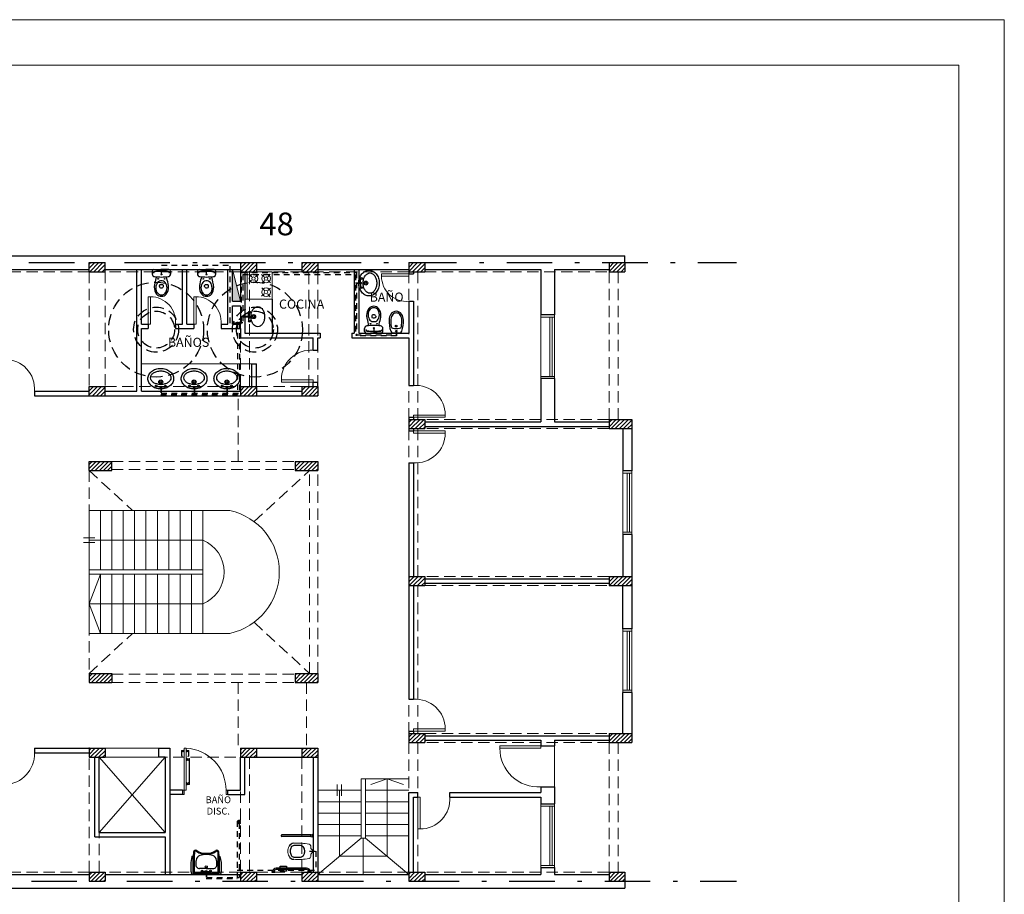
# Model space of a CAD drawing. Extents: x 22 to 204, y -847 to -56.
# Drawn here: x 46 to 67, y -344 to -324 of the extents above; entities that cross this region are included whole.
import ezdxf

# ---------------------------------------------------------------- set-up
doc = ezdxf.new("R2010")
doc.units = 0
for name, pattern in [('DASHDOTX2', [2, 1, -0.5, 0, -0.5]), ('DASHED2', [0.375, 0.25, -0.125]), ('HIDDEN', [0.375, 0.25, -0.125]), ('HIDDEN2', [0.1875, 0.125, -0.0625])]:
    doc.linetypes.add(name, pattern=pattern)
doc.layers.get('0').update_dxf_attribs({"linetype": 'CONTINUOUS'})
for name, color, linetype in [('00-DIST-AGUA-CAL', 240, 'HIDDEN2'), ('10-EQUI-COCI', 8, 'CONTINUOUS'), ('10-MUEBLES', 8, 'CONTINUOUS'), ('ABERTURAS', 252, 'CONTINUOUS'), ('COTAS', 7, 'CONTINUOUS'), ('EJES', 6, 'DASHDOTX2'), ('Equipamiento-fijo', 252, 'CONTINUOUS'), ('PUNTA4', 7, 'CONTINUOUS'), ('texto', 7, 'CONTINUOUS')]:
    doc.layers.add(name, color=color, linetype=linetype)
doc.layers.add('carpinteria', color=7, linetype='CONTINUOUS', lineweight=13)
doc.layers.add('MUROS', color=7, linetype='CONTINUOUS', lineweight=30)
doc.styles.add('ROMANT', font='technic_.ttf')
pattern_1 = [(45, (3.714735, -346.771155), (-0.04490128, 0.04490128), [])]
pattern_2 = [(45, (0, -345.147635), (-0.04490128, 0.04490128), [])]

# ---------------------------------------------------------------- blocks, each defined once
blk = doc.blocks.new('VI-IN')
for p, q in [((-0.183, 0), (0, 0)), ((0.183, 0), (0, 0)), ((-0.222, -0.04), (-0.222, -0.112)), ((0, -0.04), (-0.011, -0.04)), ((0, -0.04), (0.011, -0.04)), ((0.222, -0.04), (0.222, -0.112)), ((-0.048, -0.413), (-0.048, -0.393)), ((0.048, -0.413), (0.048, -0.393))]:
    blk.add_line(p, q)
for centre, radius in [((-0.08, -0.23), 0.0075), ((0, -0.122), 0.0135), ((0, -0.122), 0.0135), ((0.08, -0.23), 0.0075)]:
    blk.add_circle(centre, radius)
for centre, radius, start, end in [((-0.183, -0.04), 0.04, 90, 180), ((0.183, -0.04), 0.04, 0, 90), ((-0.159, -0.112), 0.064, 180, 263.2069), ((-0.159, -0.089), 0.04, 96.2719, 180), ((-0.16, -0.096), 0.04, 96.2141, 169.7572), ((0, 1.219), 1.404, 263.2069, 270), ((0, -1.54), 1.493, 90, 96.3306), ((0, -1.54), 1.5, 90, 96.2719), ((2.286, -0.85), 2.5, 164.456, 168.4256), ((0, -1.54), 1.5, 83.7281, 90), ((0, -1.54), 1.493, 83.6694, 90), ((0, 1.219), 1.404, 270, 276.7931), ((-2.286, -0.85), 2.5, 11.5744, 15.544), ((0.159, -0.089), 0.04, 0, 83.7281), ((0.16, -0.096), 0.04, 10.2428, 83.7859), ((0.159, -0.112), 0.064, 276.7931, 0), ((0.423, -0.476), 0.6, 167.7093, 175.6206), ((0.085, -0.44), 0.26, 177.6972, 218.7131), ((0.079, -0.451), 0.216, 168.3805, 209.1161), ((0.112, -0.458), 0.25, 152.5973, 168.3805), ((-0.007, -0.396), 0.116, 96.2419, 152.5973), ((-0.033, -0.393), 0.015, 96.6492, 180), ((-0.018, -0.413), 0.03, 180, 233.1301), ((0, -0.389), 0.06, 233.1301, 270), ((0, -0.676), 0.3, 90, 96.6492), ((0, -0.46), 0.18, 90, 96.2419), ((0, -0.46), 0.18, 83.7581, 90), ((0, -0.676), 0.3, 83.3508, 90), ((0, -0.389), 0.06, 270, 306.8699), ((0.007, -0.396), 0.116, 27.4027, 83.7581), ((0.033, -0.393), 0.015, 0, 83.3508), ((0.018, -0.413), 0.03, 306.8699, 0), ((-0.112, -0.458), 0.25, 11.6195, 27.4027), ((-0.079, -0.451), 0.216, 330.8839, 11.6195), ((-0.085, -0.44), 0.26, 321.2869, 2.3028), ((-0.423, -0.476), 0.6, 4.3794, 12.2907), ((0, -0.495), 0.16, 222.4362, 270), ((0, -0.495), 0.126, 209.1161, 270), ((0, -0.495), 0.126, 270, 330.8839), ((0, -0.495), 0.16, 270, 317.5638)]:
    blk.add_arc(centre, radius, start, end)
blk = doc.blocks.new('VI-BI')
for centre, radius in [((0, -0.17), 0.023), ((0, -0.047), 0.0175)]:
    blk.add_circle(centre, radius)
for centre, radius, start, end in [((0, -0.55), 0.55, 90, 99.7018), ((0, -0.55), 0.55, 80.2982, 90), ((0.524, -0.278), 0.7, 160.4313, 183.3485), ((0.524, -0.278), 0.66, 169.3797, 185.2224), ((-0.083, -0.062), 0.055, 99.7018, 160.4313), ((-0.075, -0.166), 0.05, 98.6528, 169.3797), ((0, -0.66), 0.55, 90, 98.6528), ((0, -0.66), 0.55, 81.3472, 90), ((0.075, -0.166), 0.05, 10.6203, 81.3472), ((0.083, -0.062), 0.055, 19.5687, 80.2982), ((-0.524, -0.278), 0.66, 354.7776, 10.6203), ((-0.524, -0.278), 0.7, 356.6515, 19.5687), ((0.077, -0.319), 0.251, 180, 214.5401), ((0.077, -0.319), 0.211, 185.2224, 219.6652), ((0, -0.372), 0.158, 214.5401, 270), ((0, -0.372), 0.118, 223.7232, 270), ((0, -0.372), 0.118, 270, 316.2768), ((0, -0.372), 0.158, 270, 325.4599), ((-0.077, -0.319), 0.211, 320.3348, 354.7776), ((-0.077, -0.319), 0.251, 325.4599, 360)]:
    blk.add_arc(centre, radius, start, end)

msp = doc.modelspace()

# ---------------------------------------------------------------- hatches: boundary and pattern name
at = {"layer": 'MUROS', "lineweight": 15}
h = msp.add_hatch(dxfattribs=at)
h.set_pattern_fill('LINE', color=256, scale=0.02, angle=45, style=0)
h.set_pattern_definition(pattern_1)
h.paths.add_polyline_path([(51.862, -329.755), (51.862, -329.955), (52.212, -329.955), (52.212, -329.755)])
h.paths.add_polyline_path([(50.862, -329.955), (50.862, -329.755), (50.512, -329.755), (50.512, -329.955)])
h.paths.add_polyline_path([(47.537, -329.955), (47.537, -329.755), (47.187, -329.755), (47.187, -329.955)])
h.paths.add_polyline_path([(45.237, -329.755), (45.087, -329.755), (45.037, -329.755), (45.037, -330.105), (45.237, -330.105)])
h.paths.add_polyline_path([(45.237, -332.33), (45.087, -332.33), (45.037, -332.33), (45.037, -332.68), (45.237, -332.68)])
for points in [[(50.337, -329.905), (50.337, -329.955), (50.35, -329.955)], [(50.35, -329.955), (50.337, -329.955), (50.337, -330.605), (50.512, -330.605)]]:
    msp.add_hatch(color=256, dxfattribs=at).paths.add_polyline_path(points)
h = msp.add_hatch(dxfattribs=at)
h.set_pattern_fill('LINE', color=256, scale=0.02, angle=45, style=0)
h.set_pattern_definition(pattern_1)
h.paths.add_polyline_path([(54.562, -333.205), (54.212, -333.205), (54.212, -333.405), (54.562, -333.405)])
h.paths.add_polyline_path([(59.112, -333.205), (58.612, -333.205), (58.612, -333.405), (59.112, -333.405)])
h.paths.add_polyline_path([(58.962, -329.755), (58.612, -329.755), (58.612, -329.955), (58.962, -329.955)])
h.paths.add_polyline_path([(54.562, -329.755), (54.212, -329.755), (54.212, -329.955), (54.562, -329.955)])
h = msp.add_hatch(dxfattribs=at)
h.set_pattern_fill('LINE', color=256, scale=0.02, angle=45, style=0)
h.set_pattern_definition(pattern_1)
h.paths.add_polyline_path([(52.212, -334.325), (52.212, -334.125), (51.712, -334.125), (51.712, -334.325)])
h.paths.add_polyline_path([(47.687, -334.325), (47.687, -334.125), (47.187, -334.125), (47.187, -334.325)])
h.paths.add_polyline_path([(47.537, -332.48), (47.187, -332.48), (47.187, -332.68), (47.537, -332.68)])
h.paths.add_polyline_path([(50.862, -332.68), (50.862, -332.48), (50.512, -332.48), (50.512, -332.68)])
h.paths.add_polyline_path([(52.212, -332.48), (51.862, -332.48), (51.862, -332.68), (52.212, -332.68)])
h = msp.add_hatch(dxfattribs=at)
h.set_pattern_fill('LINE', color=256, scale=0.02, angle=45, style=0)
h.set_pattern_definition(pattern_1)
h.paths.add_polyline_path([(54.212, -336.655), (54.212, -336.855), (54.562, -336.855), (54.562, -336.655)])
h.paths.add_polyline_path([(59.112, -336.655), (58.612, -336.655), (58.612, -336.855), (59.112, -336.855)])
h = msp.add_hatch(dxfattribs=at)
h.set_pattern_fill('LINE', color=256, scale=0.02, angle=45, style=0)
h.set_pattern_definition(pattern_1)
h.paths.add_polyline_path([(45.237, -340.43), (45.037, -340.43), (45.037, -340.78), (45.087, -340.78), (45.237, -340.78)])
h.paths.add_polyline_path([(45.287, -338.055, 1), (44.987, -338.055, 1)])
h.paths.add_polyline_path([(47.687, -338.985), (47.687, -338.785), (47.187, -338.785), (47.187, -338.985)])
h.paths.add_polyline_path([(47.537, -340.43), (47.187, -340.43), (47.187, -340.63), (47.537, -340.63)])
h = msp.add_hatch(dxfattribs=at)
h.set_pattern_fill('LINE', color=256, scale=0.02, angle=45, style=0)
h.set_pattern_definition(pattern_1)
h.paths.add_polyline_path([(52.212, -338.785), (51.712, -338.785), (51.712, -338.985), (52.212, -338.985)])
h.paths.add_polyline_path([(54.562, -340.105), (54.212, -340.105), (54.212, -340.305), (54.562, -340.305)])
h.paths.add_polyline_path([(58.612, -340.105), (58.612, -340.305), (59.112, -340.305), (59.112, -340.105)])
h = msp.add_hatch(dxfattribs=at)
h.set_pattern_fill('LINE', color=256, scale=0.02, angle=45, style=0)
h.set_pattern_definition(pattern_1)
h.paths.add_polyline_path([(50.862, -340.43), (50.512, -340.43), (50.512, -340.63), (50.862, -340.63)])
h.paths.add_polyline_path([(52.212, -340.43), (51.862, -340.43), (51.862, -340.63), (52.212, -340.63)])
h = msp.add_hatch(dxfattribs=at)
h.set_pattern_fill('LINE', color=256, scale=0.02, angle=45, style=0)
h.set_pattern_definition(pattern_2)
h.paths.add_polyline_path([(47.537, -343.155), (47.187, -343.155), (47.187, -343.355), (47.537, -343.355)])
h.paths.add_polyline_path([(50.862, -343.155), (50.512, -343.155), (50.512, -343.355), (50.862, -343.355)])
h.paths.add_polyline_path([(54.562, -343.155), (54.212, -343.155), (54.212, -343.355), (54.562, -343.355)])
h.paths.add_polyline_path([(58.962, -343.155), (58.612, -343.155), (58.612, -343.355), (58.962, -343.355)])
h = msp.add_hatch(dxfattribs=at)
h.set_pattern_fill('LINE', color=256, scale=0.02, angle=45, style=0)
h.set_pattern_definition(pattern_2)
h.paths.add_polyline_path([(52.212, -343.155), (51.862, -343.155), (51.862, -343.355), (52.212, -343.355)])

# ---------------------------------------------------------------- linework, layer by layer
at = {"lineweight": 15}
for p, q in [((50.662, -329.955), (50.662, -330.555)), ((52.056, -342.637), (52.056, -342.578)), ((52.056, -342.637), (52.057, -342.637)), ((52.056, -342.753), (52.057, -342.753)), ((52.056, -342.813), (52.056, -342.753))]:
    msp.add_line(p, q, dxfattribs=at)
for centre, radius, start, end in [((51.791, -342.695), 0.235, 152.4143, 180), ((51.791, -342.695), 0.235, 180, 207.5857), ((51.783, -343.79), 1.274, 79.1445, 94.4928), ((52.016, -342.578), 0.04, 0, 79.1445), ((52.057, -342.657), 0.02, 51.4898, 90), ((52.027, -342.695), 0.0686, 308.5102, 51.4898), ((51.783, -341.601), 1.274, 265.5072, 280.8555), ((52.016, -342.813), 0.04, 280.8555, 0), ((52.057, -342.733), 0.02, 270, 308.5102)]:
    msp.add_arc(centre, radius, start, end, dxfattribs=at)
at = {"layer": '00-DIST-AGUA-CAL', "color": 5, "lineweight": 30}
for p, q in [((48.776, -330.015), (48.776, -329.813)), ((48.776, -329.813), (50.287, -329.813)), ((49.768, -330.015), (49.768, -329.813)), ((50.287, -331.084), (50.287, -329.813)), ((50.568, -330.016), (50.568, -331.074)), ((50.568, -330.016), (53.038, -330.016)), ((53.038, -330.016), (53.038, -331.34)), ((53.175, -330.105), (53.154, -330.105)), ((53.154, -330.205), (53.154, -330.105)), ((53.154, -330.205), (53.038, -330.205)), ((50.69, -330.943), (50.568, -330.943)), ((50.71, -330.843), (50.69, -330.843)), ((50.69, -330.943), (50.69, -330.843)), ((50.446, -331.084), (50.287, -331.084)), ((50.446, -331.074), (50.446, -332.657)), ((50.446, -331.074), (50.568, -331.074)), ((53.442, -331.195), (53.442, -331.34)), ((53.038, -331.34), (53.937, -331.34)), ((53.937, -331.26), (53.937, -331.34)), ((48.662, -332.469), (48.662, -332.489)), ((48.762, -332.489), (48.662, -332.489)), ((48.762, -332.489), (48.762, -332.657)), ((49.393, -332.469), (49.393, -332.489)), ((49.493, -332.489), (49.393, -332.489)), ((49.493, -332.489), (49.493, -332.642)), ((50.114, -332.469), (50.114, -332.489)), ((50.214, -332.489), (50.114, -332.489)), ((50.214, -332.489), (50.214, -332.642)), ((48.762, -332.657), (50.446, -332.657)), ((50.486, -342.031), (50.439, -342.031)), ((50.439, -342.031), (50.439, -343.291)), ((52.027, -342.695), (52.172, -342.695)), ((52.172, -342.695), (52.172, -343.113)), ((49.662, -343.119), (49.662, -343.139)), ((49.762, -343.139), (49.662, -343.139)), ((49.762, -343.139), (49.762, -343.291)), ((50.439, -343.113), (52.172, -343.113)), ((49.762, -343.291), (50.439, -343.291))]:
    msp.add_line(p, q, dxfattribs=at)
at = {"layer": '00-DIST-AGUA-CAL', "lineweight": 30}
for p, q in [((50.539, -329.969), (53.062, -329.969)), ((50.539, -331.084), (50.539, -329.969)), ((53.062, -329.969), (53.062, -331.361)), ((53.154, -330.214), (53.062, -330.214)), ((53.154, -330.214), (53.154, -330.305)), ((53.175, -330.305), (53.154, -330.305)), ((50.69, -330.952), (50.539, -330.952)), ((50.69, -330.952), (50.69, -331.043)), ((50.491, -331.084), (50.491, -332.622)), ((50.491, -331.084), (50.539, -331.084)), ((50.71, -331.043), (50.69, -331.043)), ((53.945, -331.361), (53.062, -331.361)), ((53.945, -331.26), (53.945, -331.361)), ((48.77, -332.489), (48.77, -332.622)), ((48.77, -332.489), (48.862, -332.489)), ((48.862, -332.469), (48.862, -332.489)), ((49.502, -332.489), (49.502, -332.622)), ((49.502, -332.489), (49.593, -332.489)), ((49.593, -332.469), (49.593, -332.489)), ((50.222, -332.489), (50.222, -332.622)), ((50.222, -332.489), (50.314, -332.489)), ((50.314, -332.469), (50.314, -332.489)), ((48.77, -332.622), (50.491, -332.622)), ((50.486, -342.075), (50.486, -343.272)), ((49.77, -343.139), (49.77, -343.272)), ((49.77, -343.139), (49.862, -343.139)), ((49.862, -343.119), (49.862, -343.139)), ((49.77, -343.272), (50.486, -343.272))]:
    msp.add_line(p, q, dxfattribs=at)
at = {"layer": '00-DIST-AGUA-CAL', "color": 5, "lineweight": 30}
for centre in [(50.446, -331.084), (50.486, -342.031)]:
    msp.add_circle(centre, 0.0198, dxfattribs=at)
at = {"layer": '00-DIST-AGUA-CAL', "lineweight": 30}
for centre in [(50.491, -331.084), (50.486, -342.075)]:
    msp.add_circle(centre, 0.0198, dxfattribs=at)
at = {"layer": '10-EQUI-COCI', "lineweight": 15}
for p, q in [((50.759, -330.142), (50.7, -330.196)), ((50.763, -330.065), (50.709, -330.006)), ((50.837, -330.146), (50.891, -330.204)), ((50.84, -330.068), (50.899, -330.014)), ((51.034, -330.068), (50.975, -330.014)), ((51.038, -330.146), (50.984, -330.204)), ((51.112, -330.065), (51.166, -330.006)), ((51.115, -330.142), (51.174, -330.196)), ((51.038, -330.365), (50.984, -330.306)), ((51.115, -330.368), (51.174, -330.314)), ((51.034, -330.442), (50.975, -330.496)), ((51.112, -330.446), (51.166, -330.504))]:
    msp.add_line(p, q, dxfattribs=at)
msp.add_lwpolyline([(50.612, -329.955), (51.212, -329.955), (51.212, -330.555), (50.612, -330.555), (50.612, -329.955)], dxfattribs=at)
for centre, radius in [((50.8, -330.105), 0.0957), ((50.8, -330.105), 0.0375), ((51.075, -330.105), 0.0957), ((51.075, -330.105), 0.0375), ((51.075, -330.405), 0.0957), ((51.075, -330.405), 0.0375)]:
    msp.add_circle(centre, radius, dxfattribs=at)
at = {"layer": '10-MUEBLES', "lineweight": 15}
msp.add_line((50.762, -331.98), (48.337, -331.98), dxfattribs=at)
at = {"layer": 'ABERTURAS', "lineweight": 15}
for p, q in [((54.212, -330.005), (53.612, -330.005)), ((53.612, -330.005), (53.612, -330.055)), ((53.612, -330.055), (54.212, -330.055)), ((54.212, -330.055), (54.212, -330.005)), ((48.487, -331.105), (48.487, -330.505)), ((48.487, -330.505), (48.537, -330.505)), ((48.537, -330.505), (48.537, -331.105)), ((49.487, -331.105), (49.487, -330.505)), ((49.487, -330.505), (49.537, -330.505)), ((49.537, -330.505), (49.537, -331.105)), ((57.112, -332.305), (57.112, -330.905)), ((57.112, -330.955), (57.412, -330.955)), ((57.312, -330.955), (57.312, -332.255)), ((57.362, -330.955), (57.362, -332.255)), ((57.412, -330.905), (57.412, -332.305)), ((48.537, -331.105), (48.487, -331.105)), ((49.537, -331.105), (49.487, -331.105)), ((57.112, -332.255), (57.412, -332.255)), ((51.412, -332.38), (51.412, -332.33)), ((51.412, -332.33), (52.112, -332.33)), ((52.112, -332.38), (51.412, -332.38)), ((52.112, -332.33), (52.112, -332.38)), ((55.012, -333.105), (54.312, -333.105)), ((54.312, -333.105), (54.312, -333.155)), ((54.312, -333.155), (55.012, -333.155)), ((55.012, -333.155), (55.012, -333.105)), ((54.312, -333.455), (55.012, -333.455)), ((54.312, -333.505), (54.312, -333.455)), ((55.012, -333.505), (54.312, -333.505)), ((55.012, -333.455), (55.012, -333.505)), ((58.912, -335.73), (58.912, -334.33)), ((58.912, -334.38), (59.112, -334.38)), ((59.012, -334.38), (59.012, -335.68)), ((59.062, -334.38), (59.062, -335.68)), ((59.112, -334.33), (59.112, -335.73)), ((58.912, -335.68), (59.112, -335.68)), ((58.912, -339.205), (58.912, -337.805)), ((58.912, -337.855), (59.112, -337.855)), ((59.012, -337.855), (59.012, -339.155)), ((59.062, -337.855), (59.062, -339.155)), ((59.112, -337.805), (59.112, -339.205)), ((58.912, -339.155), (59.112, -339.155)), ((55.012, -340.005), (54.312, -340.005)), ((54.312, -340.005), (54.312, -340.055)), ((54.312, -340.055), (55.012, -340.055)), ((55.012, -340.055), (55.012, -340.005)), ((49.216, -340.506), (49.217, -340.481)), ((49.216, -340.506), (49.216, -340.581)), ((49.24, -340.48), (49.22, -340.479)), ((49.24, -340.48), (49.24, -340.505)), ((49.241, -340.48), (49.258, -340.479)), ((49.241, -340.48), (49.241, -340.505)), ((49.241, -340.505), (49.258, -340.507)), ((49.258, -340.476), (49.258, -340.51)), ((49.26, -340.474), (49.277, -340.474)), ((49.26, -340.512), (49.277, -340.512)), ((49.277, -340.474), (49.277, -340.512)), ((49.334, -340.474), (49.317, -340.474)), ((49.334, -340.512), (49.317, -340.512)), ((49.336, -340.476), (49.336, -340.51)), ((49.353, -340.48), (49.336, -340.479)), ((49.353, -340.505), (49.336, -340.507)), ((49.353, -340.48), (49.353, -340.505)), ((49.354, -340.48), (49.375, -340.479)), ((49.354, -340.48), (49.354, -340.505)), ((49.379, -340.506), (49.377, -340.481)), ((49.379, -340.506), (49.379, -340.581)), ((57.112, -340.38), (56.212, -340.38)), ((56.212, -340.38), (56.212, -340.43)), ((56.212, -340.43), (57.112, -340.43)), ((57.112, -340.43), (57.112, -340.38)), ((57.412, -340.38), (57.412, -341.28)), ((49.317, -340.652), (49.317, -340.699)), ((49.338, -340.652), (49.317, -340.652)), ((49.338, -340.699), (49.317, -340.699)), ((49.341, -340.655), (49.341, -340.697)), ((49.362, -340.66), (49.341, -340.658)), ((49.362, -340.691), (49.341, -340.693)), ((49.362, -340.66), (49.362, -340.691)), ((49.363, -340.66), (49.389, -340.659)), ((49.363, -340.66), (49.363, -340.691)), ((49.394, -340.692), (49.392, -340.661)), ((49.394, -340.692), (49.394, -341.195)), ((49.317, -341.234), (49.317, -341.187)), ((49.338, -341.187), (49.317, -341.187)), ((49.341, -341.232), (49.341, -341.19)), ((49.338, -341.234), (49.317, -341.234)), ((49.362, -341.195), (49.341, -341.194)), ((49.362, -341.226), (49.341, -341.228)), ((49.362, -341.226), (49.362, -341.195)), ((49.363, -341.226), (49.363, -341.195)), ((49.363, -341.226), (49.389, -341.228)), ((49.394, -341.195), (49.392, -341.226)), ((50.197, -341.45), (50.197, -341.35)), ((50.237, -341.35), (50.197, -341.35)), ((50.237, -341.45), (50.197, -341.45)), ((54.412, -341.505), (54.412, -342.205)), ((54.462, -341.505), (54.412, -341.505)), ((54.462, -342.205), (54.462, -341.505)), ((57.112, -343.055), (57.112, -341.655)), ((57.112, -341.705), (57.412, -341.705)), ((57.312, -341.705), (57.312, -343.005)), ((57.362, -341.705), (57.362, -343.005)), ((57.412, -341.655), (57.412, -343.055)), ((54.412, -342.205), (54.462, -342.205)), ((57.112, -343.005), (57.412, -343.005))]:
    msp.add_line(p, q, dxfattribs=at)
for points in [[(49.224, -340.521), (49.224, -340.581)], [(49.37, -340.521), (49.37, -340.581)], [(49.384, -340.711), (49.384, -341.176)], [(49.237, -341.45), (49.277, -341.45), (49.277, -341.35), (49.237, -341.35)]]:
    msp.add_lwpolyline(points, dxfattribs=at)
msp.add_lwpolyline([(49.277, -341.35), (49.317, -341.35), (49.317, -340.43), (49.277, -340.43)], close=True, dxfattribs=at)
for centre, radius, start, end in [((54.164, -330.055), 0.552, 180, 274.9791), ((48.537, -331.057), 0.552, 355.0209, 90), ((49.537, -331.057), 0.552, 355.0209, 90), ((45.337, -332.532), 0.652, 355.7578, 90), ((52.064, -332.33), 0.652, 85.7578, 180), ((54.36, -333.105), 0.652, 0, 94.2422), ((54.36, -333.505), 0.652, 265.7578, 0), ((54.36, -340.005), 0.652, 0, 94.2422), ((45.312, -340.555), 0.675, 272.1211, 2.0833), ((49.24, -340.521), 0.0245, 89.0655, 179.4174), ((49.219, -340.481), 0.00199, 72.7621, 177.8141), ((49.24, -340.521), 0.016, 87.3288, 179.1772), ((49.26, -340.476), 0.00199, 90, 180), ((49.26, -340.51), 0.00199, 180, 270), ((49.277, -341.35), 0.92, 359.793, 87.5081), ((49.334, -340.476), 0.00199, 0, 90), ((49.334, -340.51), 0.00199, 270, 0), ((49.354, -340.521), 0.0245, 0.5826, 90.9345), ((49.354, -340.521), 0.016, 0.8228, 92.6712), ((49.375, -340.481), 0.00199, 2.1859, 107.2379), ((57.063, -340.43), 0.851, 180, 273.2732), ((49.26, -340.58), 0.0445, 181.7498, 222.6104), ((49.26, -340.58), 0.0364, 182.517, 222.5845), ((49.23, -340.607), 0.00408, 219.0174, 46.1516), ((49.338, -340.655), 0.0025, 0, 90), ((49.338, -340.697), 0.0025, 270, 0), ((49.364, -340.607), 0.00408, 133.8484, 320.9826), ((49.334, -340.58), 0.0364, 317.4155, 357.483), ((49.363, -340.711), 0.0307, 0.5826, 90.9345), ((49.364, -340.711), 0.02, 0.8228, 92.6712), ((49.334, -340.58), 0.0445, 317.3896, 358.2502), ((49.39, -340.661), 0.0025, 2.1859, 107.2379), ((49.338, -341.19), 0.0025, 0, 90), ((49.363, -341.175), 0.0307, 269.0655, 359.4174), ((49.364, -341.175), 0.02, 267.3288, 359.1772), ((49.338, -341.232), 0.0025, 270, 0), ((49.39, -341.226), 0.0025, 252.7621, 357.8141), ((54.462, -341.553), 0.652, 270, 4.2422)]:
    msp.add_arc(centre, radius, start, end, dxfattribs=at)
at = {"layer": 'COTAS', "lineweight": 15}
for p, q in [((47.062, -335.805), (47.312, -335.805)), ((47.062, -335.905), (47.312, -335.905)), ((47.187, -335.855), (49.687, -335.855)), ((47.187, -337.255), (47.437, -336.605)), ((49.687, -337.255), (47.187, -337.255)), ((47.187, -337.255), (47.437, -337.905))]:
    msp.add_line(p, q, dxfattribs=at)
at = {"layer": 'EJES', "color": 0}
for p, q in [((33.263, -329.755), (61.413, -329.755)), ((33.318, -343.355), (61.413, -343.355))]:
    msp.add_line(p, q, dxfattribs=at)
at = {"layer": 'Equipamiento-fijo'}
for p, q in [((51.212, -330.555), (51.212, -331.305)), ((52.058, -342.337), (51.421, -342.337)), ((52.058, -342.367), (51.421, -342.367)), ((52.058, -342.337), (52.095, -342.33)), ((52.058, -342.367), (52.058, -342.337)), ((52.058, -342.367), (52.095, -342.375)), ((49.43, -342.943), (49.455, -342.807)), ((49.473, -342.807), (49.455, -342.807)), ((49.473, -343.16), (49.473, -342.807)), ((49.501, -343.168), (49.501, -342.759)), ((50.023, -343.168), (50.023, -342.759)), ((50.05, -343.16), (50.05, -342.807)), ((50.05, -342.807), (50.069, -342.807)), ((50.094, -342.943), (50.069, -342.807)), ((49.43, -343.15), (49.43, -342.943)), ((49.763, -343.077), (49.612, -343.077)), ((49.763, -343.077), (49.915, -343.077)), ((50.094, -343.15), (50.094, -342.943)), ((51.967, -343.067), (51.297, -343.067)), ((51.967, -343.097), (51.297, -343.097)), ((51.387, -343.13), (51.387, -343.097)), ((51.528, -343.13), (51.387, -343.13)), ((51.528, -343.097), (51.528, -343.13)), ((49.762, -343.168), (49.474, -343.168)), ((49.762, -343.205), (49.476, -343.205)), ((49.762, -343.193), (49.501, -343.193)), ((49.762, -343.168), (50.049, -343.168)), ((49.762, -343.193), (50.022, -343.193)), ((49.762, -343.205), (50.048, -343.205)), ((51.259, -343.147), (51.259, -343.147))]:
    msp.add_line(p, q, dxfattribs=at)
for points in [[(53.113, -330.205, -0.079834), (53.131, -330.094, -0.088711), (53.179, -330.005, -0.105045), (53.255, -329.943, -0.120471), (53.338, -329.923, -0.120471), (53.421, -329.943, -0.105045), (53.497, -330.005, -0.088711), (53.545, -330.094, -0.079834), (53.563, -330.205, -0.079834), (53.545, -330.316, -0.088711), (53.497, -330.405, -0.105045), (53.421, -330.467, -0.120471), (53.338, -330.488, -0.120471), (53.255, -330.467, -0.105045), (53.179, -330.405, -0.088711), (53.131, -330.316, -0.079834)], [(53.208, -330.205, -0.068182), (53.22, -330.117, -0.080388), (53.252, -330.048, -0.107075), (53.304, -329.998, -0.138616), (53.358, -329.983, -0.138616), (53.412, -329.998, -0.107075), (53.464, -330.048, -0.080388), (53.496, -330.117, -0.068182), (53.508, -330.205, -0.068182), (53.496, -330.294, -0.080388), (53.464, -330.362, -0.107075), (53.412, -330.412, -0.138616), (53.358, -330.428, -0.138616), (53.304, -330.412, -0.107075), (53.252, -330.362, -0.080388), (53.22, -330.294, -0.068182)], [(50.744, -330.943, -0.068182), (50.756, -330.855, -0.080388), (50.788, -330.786, -0.107075), (50.84, -330.736, -0.138616), (50.894, -330.721, -0.138616), (50.948, -330.736, -0.107075), (51, -330.786, -0.080388), (51.032, -330.855, -0.068182), (51.044, -330.943, -0.068182), (51.032, -331.032, -0.080388), (51, -331.1, -0.107075), (50.948, -331.15, -0.138616), (50.894, -331.166, -0.138616), (50.84, -331.15, -0.107075), (50.788, -331.1, -0.080388), (50.756, -331.032, -0.068182)], [(48.762, -332.531, -0.079834), (48.651, -332.513, -0.088711), (48.562, -332.465, -0.105045), (48.499, -332.389, -0.120471), (48.479, -332.306, -0.120471), (48.499, -332.222, -0.105045), (48.562, -332.147, -0.088711), (48.651, -332.099, -0.079834), (48.762, -332.081, -0.079834), (48.872, -332.099, -0.088711), (48.961, -332.147, -0.105045), (49.024, -332.222, -0.120471), (49.044, -332.306, -0.120471), (49.024, -332.389, -0.105045), (48.961, -332.465, -0.088711), (48.872, -332.513, -0.079834)], [(49.493, -332.531, -0.079834), (49.383, -332.513, -0.088711), (49.294, -332.465, -0.105045), (49.231, -332.389, -0.120471), (49.211, -332.306, -0.120471), (49.231, -332.222, -0.105045), (49.294, -332.147, -0.088711), (49.383, -332.099, -0.079834), (49.493, -332.081, -0.079834), (49.604, -332.099, -0.088711), (49.693, -332.147, -0.105045), (49.756, -332.222, -0.120471), (49.776, -332.306, -0.120471), (49.756, -332.389, -0.105045), (49.693, -332.465, -0.088711), (49.604, -332.513, -0.079834)], [(50.214, -332.531, -0.079834), (50.103, -332.513, -0.088711), (50.014, -332.465, -0.105045), (49.952, -332.389, -0.120471), (49.931, -332.306, -0.120471), (49.952, -332.222, -0.105045), (50.014, -332.147, -0.088711), (50.103, -332.099, -0.079834), (50.214, -332.081, -0.079834), (50.325, -332.099, -0.088711), (50.414, -332.147, -0.105045), (50.476, -332.222, -0.120471), (50.496, -332.306, -0.120471), (50.476, -332.389, -0.105045), (50.414, -332.465, -0.088711), (50.325, -332.513, -0.079834)], [(48.762, -332.436, -0.068182), (48.673, -332.423, -0.080388), (48.604, -332.392, -0.107075), (48.554, -332.34, -0.138616), (48.539, -332.286, -0.138616), (48.554, -332.231, -0.107075), (48.604, -332.179, -0.080388), (48.673, -332.148, -0.068182), (48.762, -332.136, -0.068182), (48.85, -332.148, -0.080388), (48.919, -332.179, -0.107075), (48.969, -332.231, -0.138616), (48.984, -332.286, -0.138616), (48.969, -332.34, -0.107075), (48.919, -332.392, -0.080388), (48.85, -332.423, -0.068182)], [(49.493, -332.436, -0.068182), (49.405, -332.423, -0.080388), (49.336, -332.392, -0.107075), (49.286, -332.34, -0.138616), (49.271, -332.286, -0.138616), (49.286, -332.231, -0.107075), (49.336, -332.179, -0.080388), (49.405, -332.148, -0.068182), (49.493, -332.136, -0.068182), (49.582, -332.148, -0.080388), (49.651, -332.179, -0.107075), (49.701, -332.231, -0.138616), (49.716, -332.286, -0.138616), (49.701, -332.34, -0.107075), (49.651, -332.392, -0.080388), (49.582, -332.423, -0.068182)], [(50.214, -332.436, -0.068182), (50.125, -332.423, -0.080388), (50.057, -332.392, -0.107075), (50.007, -332.34, -0.138616), (49.991, -332.286, -0.138616), (50.007, -332.231, -0.107075), (50.057, -332.179, -0.080388), (50.125, -332.148, -0.068182), (50.214, -332.136, -0.068182), (50.302, -332.148, -0.080388), (50.371, -332.179, -0.107075), (50.421, -332.231, -0.138616), (50.436, -332.286, -0.138616), (50.421, -332.34, -0.107075), (50.371, -332.392, -0.080388), (50.302, -332.423, -0.068182)]]:
    msp.add_lwpolyline(points, format="xyb", close=True, dxfattribs=at)
for points in [[(52.112, -342.317), (52.112, -342.388), (52.095, -342.388), (52.095, -342.317)], [(51.199, -343.155), (51.27, -343.155), (51.27, -343.138), (51.199, -343.138)], [(52.064, -343.155), (51.993, -343.155), (51.993, -343.138), (52.064, -343.138)]]:
    msp.add_lwpolyline(points, close=True, dxfattribs=at)
msp.add_lwpolyline([(51.387, -343.067), (51.387, -343.02), (51.528, -343.02), (51.528, -343.067)], dxfattribs=at)
for centre, radius in [((53.175, -330.105), 0.0198), ((53.154, -330.205), 0.0198), ((53.175, -330.305), 0.0198), ((53.267, -330.205), 0.044), ((53.267, -330.205), 0.022), ((50.69, -330.943), 0.0198), ((50.71, -330.843), 0.0198), ((50.71, -331.043), 0.0198), ((50.803, -330.943), 0.044), ((50.803, -330.943), 0.022), ((48.662, -332.469), 0.0198), ((48.762, -332.377), 0.044), ((48.762, -332.377), 0.022), ((48.762, -332.489), 0.0198), ((48.862, -332.469), 0.0198), ((49.393, -332.469), 0.0198), ((49.493, -332.377), 0.044), ((49.493, -332.377), 0.022), ((49.493, -332.489), 0.0198), ((49.593, -332.469), 0.0198), ((50.114, -332.469), 0.0198), ((50.214, -332.377), 0.044), ((50.214, -332.377), 0.022), ((50.214, -332.489), 0.0198), ((50.314, -332.469), 0.0198), ((49.763, -343.037), 0.022)]:
    msp.add_circle(centre, radius, dxfattribs=at)
for centre, radius, start, end in [((51.421, -342.352), 0.015, 90, 270), ((51.693, -342.644), 0.125, 94.4928, 152.4143), ((51.791, -342.695), 0.185, 152.4143, 180), ((51.791, -342.695), 0.185, 180, 207.5857), ((51.693, -342.644), 0.075, 94.4928, 152.4143), ((51.783, -343.79), 1.224, 87.8575, 94.4928), ((51.816, -342.672), 0.106, 23.9615, 82.7844), ((51.804, -342.682), 0.12, 7.9611, 26.2022), ((51.727, -342.694), 0.198, 359.701, 8.5059), ((51.727, -342.697), 0.198, 351.4941, 0.299), ((51.693, -342.747), 0.125, 207.5857, 265.5072), ((51.693, -342.747), 0.075, 207.5857, 265.5072), ((51.783, -341.601), 1.224, 265.5072, 272.1425), ((51.816, -342.719), 0.106, 277.2156, 336.0385), ((51.804, -342.709), 0.12, 333.7978, 352.0389), ((51.297, -343.147), 0.08, 90, 173.9955), ((51.297, -343.147), 0.05, 90, 170.365), ((51.967, -343.147), 0.08, 6.0045, 90), ((51.967, -343.147), 0.05, 9.635, 90)]:
    msp.add_arc(centre, radius, start, end, dxfattribs=at)
for centre, major_axis, start_param, end_param in [((49.529, -342.725), (0, 0.0554), -0.534244, 1.433928), ((49.529, -342.725), (0, 0.0332), -0.534244, 1.433928), ((49.743, -342.291), (0, 0.47), 2.607348, 3.190897), ((49.743, -342.291), (0, 0.448), 2.607348, 3.190897), ((49.78, -342.291), (0, 0.47), 3.092288, 3.675837), ((49.78, -342.291), (0, 0.448), 3.092288, 3.675837), ((49.994, -342.725), (0, 0.0554), -1.433928, 0.534244), ((49.994, -342.725), (0, 0.0332), -1.433928, 0.534244), ((49.572, -342.81), (0, 0.118), 1.137753, 1.543436), ((49.67, -342.748), (0, 0.225), 1.433928, 1.626293), ((49.67, -342.748), (0, 0.203), 1.433928, 1.626293), ((50.283, -343.027), (0, 0.904), 1.425711, 1.512128), ((49.647, -342.915), (0, 0.133), 0.222558, 1.425711), ((49.763, -343.53), (0, 0.763), 0, 0.222558), ((49.763, -343.53), (0, 0.763), -0.222558, 0), ((49.879, -342.915), (0, 0.133), -1.425711, -0.222558), ((49.244, -343.027), (0, 0.904), -1.512128, -1.425711), ((49.854, -342.748), (0, 0.203), 4.656892, 4.849258), ((49.854, -342.748), (0, 0.225), 4.656892, 4.849258), ((49.952, -342.81), (0, 0.118), -1.543436, -1.137753), ((49.612, -342.979), (0, 0.0974), 1.512128, 3.141593), ((49.668, -343.13), (0, 0.0194), 1.570796326796696, 7.853981633976282), ((49.762, -343.139), (0, 0.0194), 1.570796326796433, 7.853981633976019), ((49.855, -343.13), (0, 0.0194), 1.570796326796372, 7.853981633975958), ((49.915, -342.979), (0, 0.0974), 3.141593, 4.771057), ((49.476, -343.15), (0, 0.0554), 1.570796, 3.141593), ((49.501, -343.16), (0, 0.0332), 1.570796, 3.141593), ((50.022, -343.16), (0, 0.0332), 3.141593, 4.712389), ((50.048, -343.15), (0, 0.0554), 3.141593, 4.712389)]:
    msp.add_ellipse(centre, major_axis=major_axis, ratio=0.833333, start_param=start_param, end_param=end_param, dxfattribs=at)
msp.add_point((49.455, -342.807), dxfattribs=at)
at = {"layer": 'MUROS'}
for p, q in [((34.387, -329.605), (58.962, -329.605)), ((58.962, -329.755), (58.962, -329.605)), ((45.237, -329.905), (47.187, -329.905)), ((47.187, -329.755), (47.537, -329.755)), ((47.187, -329.955), (47.187, -329.755)), ((47.537, -329.955), (47.537, -329.755)), ((47.537, -329.905), (50.512, -329.905)), ((48.237, -332.58), (48.237, -329.905)), ((48.337, -331.105), (48.337, -329.905)), ((49.237, -331.105), (49.237, -329.905)), ((49.337, -331.105), (49.337, -329.905)), ((50.237, -331.105), (50.237, -329.905)), ((50.337, -330.605), (50.337, -329.905)), ((50.512, -329.755), (50.862, -329.755)), ((50.512, -329.755), (50.512, -329.955)), ((50.862, -329.755), (50.862, -329.955)), ((50.862, -329.905), (51.862, -329.905)), ((51.862, -329.755), (52.212, -329.755)), ((51.862, -329.755), (51.862, -329.955)), ((52.212, -329.755), (52.212, -329.955)), ((52.212, -329.905), (54.212, -329.905)), ((53.012, -329.905), (53.012, -331.305)), ((53.112, -329.905), (53.112, -331.305)), ((54.212, -329.755), (54.562, -329.755)), ((54.212, -329.755), (54.212, -329.955)), ((54.562, -329.755), (54.562, -329.955)), ((54.562, -329.905), (57.112, -329.905)), ((57.112, -329.905), (57.112, -330.905)), ((57.412, -329.905), (58.612, -329.905)), ((57.412, -329.905), (57.412, -330.905)), ((58.612, -329.755), (58.962, -329.755)), ((58.612, -329.755), (58.612, -329.955)), ((58.962, -329.755), (58.962, -329.955)), ((47.187, -329.955), (47.537, -329.955)), ((50.512, -329.955), (50.862, -329.955)), ((50.512, -329.955), (50.512, -330.605)), ((50.612, -329.955), (50.612, -331.305)), ((51.862, -329.955), (52.212, -329.955)), ((54.212, -329.955), (54.562, -329.955)), ((54.212, -329.955), (54.212, -330.005)), ((54.212, -330.005), (54.312, -330.005)), ((54.312, -329.955), (54.312, -330.005)), ((58.612, -329.955), (58.962, -329.955)), ((50.337, -330.605), (50.512, -330.605)), ((50.337, -330.705), (50.512, -330.705)), ((50.337, -331.105), (50.337, -330.705)), ((50.512, -330.705), (50.512, -331.105)), ((54.212, -330.605), (54.312, -330.605)), ((54.212, -330.605), (54.212, -331.305)), ((54.312, -330.605), (54.312, -332.455)), ((57.412, -330.905), (57.112, -330.905)), ((48.337, -331.105), (48.487, -331.105)), ((48.337, -331.205), (48.487, -331.205)), ((48.337, -332.58), (48.337, -331.205)), ((48.487, -331.105), (48.487, -331.205)), ((49.087, -331.105), (49.237, -331.105)), ((49.087, -331.105), (49.087, -331.205)), ((49.087, -331.205), (49.487, -331.205)), ((49.337, -331.105), (49.487, -331.105)), ((49.487, -331.105), (49.487, -331.205)), ((50.087, -331.105), (50.237, -331.105)), ((50.087, -331.105), (50.087, -331.205)), ((50.087, -331.205), (50.512, -331.205)), ((50.337, -331.105), (50.512, -331.105)), ((50.512, -331.205), (50.512, -331.405)), ((50.512, -331.405), (52.112, -331.405)), ((50.612, -331.305), (52.262, -331.305)), ((52.112, -331.68), (52.112, -331.405)), ((52.212, -331.405), (52.262, -331.405)), ((52.212, -331.68), (52.212, -331.405)), ((52.262, -331.305), (52.262, -331.405)), ((52.962, -331.305), (53.012, -331.305)), ((52.962, -331.305), (52.962, -331.405)), ((52.962, -331.405), (54.212, -331.405)), ((53.112, -331.305), (54.212, -331.305)), ((54.212, -331.405), (54.212, -332.455)), ((52.112, -331.68), (52.212, -331.68)), ((50.762, -331.98), (50.862, -331.98)), ((50.762, -332.48), (50.762, -331.98)), ((50.862, -332.48), (50.862, -331.98)), ((57.112, -332.305), (57.112, -333.255)), ((57.412, -332.305), (57.112, -332.305)), ((57.412, -332.305), (57.412, -333.255)), ((47.187, -332.48), (47.537, -332.48)), ((47.187, -332.68), (47.187, -332.48)), ((47.537, -332.68), (47.537, -332.48)), ((50.512, -332.48), (50.862, -332.48)), ((50.512, -332.48), (50.512, -332.68)), ((50.862, -332.48), (50.862, -332.68)), ((51.862, -332.48), (52.212, -332.48)), ((51.862, -332.48), (51.862, -332.68)), ((52.112, -332.38), (52.212, -332.38)), ((52.112, -332.48), (52.112, -332.38)), ((52.212, -332.48), (52.212, -332.38)), ((52.212, -332.48), (52.212, -332.68)), ((54.212, -332.455), (54.312, -332.455)), ((45.987, -332.58), (45.987, -332.68)), ((45.987, -332.58), (47.187, -332.58)), ((45.987, -332.68), (47.187, -332.68)), ((47.187, -332.68), (47.537, -332.68)), ((47.537, -332.58), (48.237, -332.58)), ((47.537, -332.68), (50.512, -332.68)), ((48.337, -332.58), (50.512, -332.58)), ((50.512, -332.68), (50.862, -332.68)), ((50.862, -332.58), (51.862, -332.58)), ((50.862, -332.68), (51.862, -332.68)), ((50.862, -332.68), (51.862, -332.68)), ((51.862, -332.68), (52.212, -332.68)), ((54.212, -333.155), (54.312, -333.155)), ((54.212, -333.155), (54.212, -333.205)), ((54.312, -333.155), (54.312, -333.205)), ((54.212, -333.205), (54.562, -333.205)), ((54.212, -333.205), (54.212, -333.405)), ((54.562, -333.205), (54.562, -333.405)), ((54.562, -333.255), (57.112, -333.255)), ((54.562, -333.355), (58.612, -333.355)), ((57.412, -333.255), (58.612, -333.255)), ((58.612, -333.205), (58.612, -333.405)), ((58.612, -333.205), (59.112, -333.205)), ((59.112, -333.205), (59.112, -333.405)), ((54.212, -333.405), (54.562, -333.405)), ((54.212, -333.405), (54.212, -333.455)), ((54.212, -333.455), (54.312, -333.455)), ((54.312, -333.405), (54.312, -333.455)), ((58.612, -333.405), (59.112, -333.405)), ((58.912, -333.405), (58.912, -334.33)), ((59.112, -333.405), (59.112, -334.33)), ((47.187, -334.125), (47.687, -334.125)), ((47.187, -334.325), (47.187, -334.125)), ((47.687, -334.325), (47.687, -334.125)), ((51.712, -334.125), (52.212, -334.125)), ((51.712, -334.125), (51.712, -334.325)), ((52.212, -334.125), (52.212, -334.325)), ((54.212, -334.155), (54.212, -336.655)), ((54.212, -334.155), (54.312, -334.155)), ((54.312, -334.155), (54.312, -336.655)), ((47.187, -334.325), (47.687, -334.325)), ((51.712, -334.325), (52.212, -334.325)), ((59.112, -334.33), (58.912, -334.33)), ((58.912, -335.73), (58.912, -336.655)), ((59.112, -335.73), (58.912, -335.73)), ((59.112, -335.73), (59.112, -336.655)), ((54.212, -336.655), (54.562, -336.655)), ((54.212, -336.655), (54.212, -336.855)), ((54.212, -336.855), (54.562, -336.855)), ((54.212, -336.855), (54.212, -339.355)), ((54.312, -336.855), (54.312, -339.355)), ((54.562, -336.655), (54.562, -336.855)), ((54.562, -336.705), (58.612, -336.705)), ((54.562, -336.805), (58.612, -336.805)), ((58.612, -336.655), (58.612, -336.855)), ((58.612, -336.655), (59.112, -336.655)), ((58.612, -336.855), (59.112, -336.855)), ((58.912, -337.805), (58.912, -336.855)), ((59.112, -336.655), (59.112, -336.855)), ((59.112, -336.855), (59.112, -337.805)), ((59.112, -337.805), (58.912, -337.805)), ((47.187, -338.785), (47.687, -338.785)), ((47.187, -338.785), (47.187, -338.985)), ((47.687, -338.785), (47.687, -338.985)), ((51.712, -338.785), (52.212, -338.785)), ((51.712, -338.785), (51.712, -338.985)), ((52.212, -338.785), (52.212, -338.985)), ((47.187, -338.985), (47.687, -338.985)), ((51.712, -338.985), (52.212, -338.985)), ((58.912, -340.105), (58.912, -339.205)), ((59.112, -339.205), (58.912, -339.205)), ((59.112, -339.205), (59.112, -340.105)), ((54.212, -339.355), (54.312, -339.355)), ((54.212, -340.055), (54.312, -340.055)), ((54.212, -340.055), (54.212, -340.105)), ((54.212, -340.105), (54.562, -340.105)), ((54.212, -340.105), (54.212, -340.305)), ((54.312, -340.055), (54.312, -340.105)), ((54.562, -340.105), (54.562, -340.305)), ((58.612, -340.105), (58.612, -340.305)), ((58.612, -340.105), (59.112, -340.105)), ((59.112, -340.105), (59.112, -340.305)), ((54.212, -340.305), (54.562, -340.305)), ((54.562, -340.155), (58.612, -340.155)), ((54.562, -340.255), (57.112, -340.255)), ((57.112, -340.255), (57.112, -340.38)), ((57.412, -340.255), (58.612, -340.255)), ((57.412, -340.255), (57.412, -340.38)), ((58.612, -340.305), (59.112, -340.305)), ((45.987, -340.43), (47.187, -340.43)), ((45.987, -340.43), (45.987, -340.53)), ((45.987, -340.53), (47.187, -340.53)), ((47.187, -340.43), (47.537, -340.43)), ((47.187, -340.43), (47.187, -340.63)), ((47.537, -340.43), (47.537, -340.63)), ((48.712, -340.43), (48.712, -340.63)), ((48.712, -340.43), (48.962, -340.43)), ((48.962, -340.43), (48.962, -343.205)), ((50.512, -340.43), (50.862, -340.43)), ((50.512, -340.43), (50.512, -340.63)), ((50.862, -340.43), (50.862, -340.63)), ((50.862, -340.43), (51.862, -340.43)), ((51.862, -340.43), (52.212, -340.43)), ((51.862, -340.43), (51.862, -340.63)), ((52.212, -340.43), (52.212, -340.63)), ((57.112, -340.38), (57.412, -340.38)), ((47.187, -340.63), (47.537, -340.63)), ((47.312, -342.38), (47.312, -340.63)), ((47.412, -342.28), (47.412, -340.63)), ((48.862, -340.63), (48.712, -340.63)), ((48.862, -340.63), (48.862, -342.28)), ((50.512, -340.63), (50.862, -340.63)), ((50.512, -341.35), (50.512, -340.63)), ((50.612, -341.45), (50.612, -340.63)), ((50.862, -340.63), (51.862, -340.63)), ((51.862, -340.63), (52.212, -340.63)), ((52.112, -340.63), (52.112, -343.155)), ((52.212, -340.63), (52.212, -343.155)), ((49.237, -341.35), (48.962, -341.35)), ((49.237, -341.35), (49.237, -341.45)), ((50.237, -341.45), (50.237, -341.35)), ((50.237, -341.35), (50.512, -341.35)), ((54.212, -341.405), (54.412, -341.405)), ((54.212, -343.155), (54.212, -341.405)), ((54.412, -341.505), (54.412, -341.405)), ((55.112, -341.405), (57.112, -341.405)), ((55.112, -341.505), (55.112, -341.405)), ((57.112, -341.28), (57.112, -341.405)), ((57.112, -341.28), (57.412, -341.28)), ((57.412, -341.28), (57.412, -341.655)), ((49.237, -341.45), (48.962, -341.45)), ((50.237, -341.45), (50.612, -341.45)), ((54.312, -341.505), (54.412, -341.505)), ((54.312, -343.155), (54.312, -341.505)), ((55.112, -341.505), (57.112, -341.505)), ((57.112, -341.505), (57.112, -341.655)), ((57.112, -341.655), (57.412, -341.655)), ((47.312, -342.38), (48.862, -342.38)), ((47.412, -342.28), (48.862, -342.28)), ((48.862, -342.38), (48.862, -343.205)), ((57.112, -343.055), (57.112, -343.205)), ((57.112, -343.055), (57.412, -343.055)), ((57.412, -343.055), (57.412, -343.205)), ((45.237, -343.205), (47.187, -343.205)), ((47.187, -343.155), (47.537, -343.155)), ((47.187, -343.155), (47.187, -343.355)), ((47.187, -343.355), (47.537, -343.355)), ((47.537, -343.155), (47.537, -343.355)), ((47.537, -343.205), (50.512, -343.205)), ((50.512, -343.155), (50.862, -343.155)), ((50.512, -343.155), (50.512, -343.355)), ((50.512, -343.355), (50.862, -343.355)), ((50.862, -343.155), (50.862, -343.355)), ((50.862, -343.205), (51.862, -343.205)), ((51.862, -343.155), (52.212, -343.155)), ((51.862, -343.155), (51.862, -343.355)), ((51.862, -343.355), (52.212, -343.355)), ((52.212, -343.155), (52.212, -343.355)), ((52.212, -343.205), (54.212, -343.205)), ((54.212, -343.155), (54.562, -343.155)), ((54.212, -343.155), (54.212, -343.355)), ((54.212, -343.355), (54.562, -343.355)), ((54.562, -343.155), (54.562, -343.355)), ((54.562, -343.205), (57.112, -343.205)), ((57.412, -343.205), (58.612, -343.205)), ((58.612, -343.155), (58.962, -343.155)), ((58.612, -343.155), (58.612, -343.355)), ((58.612, -343.355), (58.962, -343.355)), ((58.962, -343.155), (58.962, -343.355)), ((58.962, -343.355), (58.962, -343.505)), ((34.387, -343.505), (58.962, -343.505))]:
    msp.add_line(p, q, dxfattribs=at)
at = {"layer": 'MUROS', "color": 0, "lineweight": 15}
msp.add_line((50.512, -330.605), (50.337, -329.905), dxfattribs=at)
at = {"layer": 'MUROS', "linetype": 'HIDDEN', "lineweight": 15}
for p, q in [((47.187, -329.955), (45.237, -329.955)), ((50.512, -329.955), (47.537, -329.955)), ((51.862, -329.955), (50.862, -329.955)), ((50.862, -332.48), (51.862, -332.48)), ((47.537, -332.68), (50.512, -332.68)), ((54.212, -333.405), (54.212, -336.655)), ((47.412, -343.155), (47.412, -342.28)), ((51.862, -343.155), (50.862, -343.155))]:
    msp.add_line(p, q, dxfattribs=at)
at = {"layer": 'MUROS', "color": 9, "linetype": 'HIDDEN', "lineweight": 15}
for p, q in [((47.187, -329.955), (47.187, -332.48)), ((47.537, -329.955), (47.537, -332.48)), ((50.512, -332.48), (50.512, -329.955)), ((50.712, -332.48), (50.712, -329.955)), ((52.012, -332.48), (52.012, -329.955)), ((54.212, -329.955), (52.212, -329.955)), ((52.212, -332.48), (52.212, -329.955)), ((54.212, -329.955), (54.212, -333.205)), ((54.412, -329.955), (54.412, -333.205)), ((54.562, -329.955), (58.612, -329.955)), ((58.612, -329.955), (58.612, -333.205)), ((58.812, -329.955), (58.812, -333.205)), ((47.537, -332.48), (50.512, -332.48)), ((50.462, -334.125), (50.462, -332.68)), ((58.612, -333.205), (54.562, -333.205)), ((54.412, -333.405), (54.412, -336.655)), ((58.612, -333.405), (54.562, -333.405)), ((58.912, -333.405), (58.912, -336.655)), ((59.112, -333.405), (59.112, -336.655)), ((47.687, -334.125), (51.712, -334.125)), ((47.187, -334.325), (47.187, -338.785)), ((47.187, -334.325), (48.143, -335.205)), ((47.687, -334.305), (51.712, -334.305)), ((50.812, -335.448), (52.032, -334.325)), ((52.032, -338.785), (52.032, -334.325)), ((52.212, -338.785), (52.212, -334.325)), ((54.212, -336.855), (54.212, -340.105)), ((54.412, -336.855), (54.412, -340.105)), ((58.612, -336.655), (54.562, -336.655)), ((54.562, -336.855), (58.612, -336.855)), ((58.912, -336.855), (58.912, -340.105)), ((59.112, -336.855), (59.112, -340.155)), ((50.812, -337.662), (52.032, -338.785)), ((47.187, -338.785), (48.143, -337.905)), ((47.687, -338.805), (51.712, -338.805)), ((47.687, -338.985), (51.712, -338.985)), ((50.462, -338.985), (50.462, -340.43)), ((51.962, -338.985), (51.962, -340.43)), ((54.562, -340.105), (58.612, -340.105)), ((54.212, -340.305), (54.212, -343.155)), ((54.412, -340.305), (54.412, -343.155)), ((58.612, -340.305), (54.562, -340.305)), ((58.612, -340.305), (58.612, -343.155)), ((58.812, -340.305), (58.812, -343.155)), ((47.187, -343.155), (47.187, -340.415)), ((50.862, -340.43), (51.862, -340.43)), ((47.412, -340.63), (47.412, -342.28)), ((47.537, -340.63), (50.512, -340.63)), ((50.512, -340.63), (50.512, -343.155)), ((50.712, -340.63), (50.712, -343.155)), ((50.862, -340.63), (51.862, -340.63)), ((51.862, -340.63), (51.862, -343.155)), ((47.187, -343.155), (45.237, -343.155)), ((50.512, -343.155), (47.537, -343.155)), ((54.212, -343.155), (52.212, -343.155)), ((58.612, -343.155), (54.562, -343.155))]:
    msp.add_line(p, q, dxfattribs=at)
at = {"layer": 'MUROS', "lineweight": 15}
for p, q in [((47.187, -335.205), (47.187, -336.505)), ((47.187, -335.205), (50.282, -335.205)), ((47.437, -335.205), (47.437, -336.505)), ((47.687, -335.205), (47.687, -336.505)), ((47.937, -335.205), (47.937, -336.505)), ((48.187, -335.205), (48.187, -336.505)), ((48.437, -335.205), (48.437, -336.505)), ((48.687, -335.205), (48.687, -336.505)), ((48.937, -335.205), (48.937, -336.505)), ((49.187, -335.205), (49.187, -336.505)), ((49.437, -335.205), (49.437, -336.505)), ((49.687, -335.205), (49.687, -336.505)), ((47.187, -336.505), (49.687, -336.505)), ((47.187, -336.505), (47.187, -336.605)), ((47.187, -336.605), (47.187, -337.905)), ((47.187, -336.605), (49.687, -336.605)), ((47.437, -336.605), (47.437, -337.905)), ((47.687, -336.605), (47.687, -337.905)), ((47.937, -336.605), (47.937, -337.905)), ((48.187, -336.605), (48.187, -337.905)), ((48.437, -336.605), (48.437, -337.905)), ((48.687, -336.605), (48.687, -337.905)), ((48.937, -336.605), (48.937, -337.905)), ((49.187, -336.605), (49.187, -337.905)), ((49.437, -336.605), (49.437, -337.905)), ((49.687, -336.605), (49.687, -336.505)), ((49.687, -336.605), (49.687, -337.905)), ((47.187, -337.905), (50.282, -337.905)), ((48.712, -340.43), (47.537, -340.43)), ((47.412, -342.28), (48.862, -340.63)), ((48.862, -342.28), (47.412, -340.63)), ((47.537, -340.63), (48.712, -340.63)), ((53.162, -342.405), (53.162, -341.105)), ((53.162, -341.105), (53.262, -341.105)), ((53.262, -341.105), (54.212, -341.105)), ((53.262, -342.405), (53.262, -341.105)), ((53.737, -342.805), (53.737, -341.105)), ((52.212, -341.355), (53.162, -341.355)), ((53.262, -341.355), (54.212, -341.355)), ((52.212, -341.605), (53.162, -341.605)), ((53.262, -341.605), (54.212, -341.605)), ((52.212, -341.855), (53.162, -341.855)), ((53.262, -341.855), (54.212, -341.855)), ((52.212, -342.105), (53.162, -342.105)), ((53.262, -342.105), (54.212, -342.105)), ((52.212, -342.355), (53.162, -342.355)), ((53.162, -342.405), (52.212, -343.205)), ((53.162, -342.405), (53.262, -342.405)), ((53.212, -343.205), (53.212, -342.405)), ((53.262, -342.355), (54.212, -342.355)), ((53.262, -342.405), (54.212, -343.205)), ((52.687, -342.805), (53.737, -342.805))]:
    msp.add_line(p, q, dxfattribs=at)
for centre, radius, start, end in [((49.985, -336.555), 1.382, 282.4313, 77.5687), ((49.398, -336.555), 0.757, 292.4469, 67.5531)]:
    msp.add_arc(centre, radius, start, end, dxfattribs=at)
at = {"layer": 'PUNTA4', "color": 9, "linetype": 'DASHED2'}
for centre, radius in [((48.66, -331.228), 1.044), ((50.831, -331.228), 1.044), ((48.66, -331.228), 0.495), ((50.831, -331.228), 0.495), ((48.66, -331.228), 0.405), ((50.831, -331.228), 0.405)]:
    msp.add_circle(centre, radius, dxfattribs=at)
at = {"layer": 'texto', "lineweight": 15}
for p, q in [((25.298, -324.415), (67.298, -324.415)), ((25.298, -324.415), (67.298, -324.415)), ((67.298, -354.115), (67.298, -324.415)), ((27.798, -325.415), (66.298, -325.415)), ((66.298, -325.415), (66.298, -353.115)), ((53.737, -341.105), (53.376, -341.23)), ((53.737, -341.105), (54.098, -341.23)), ((52.637, -341.23), (52.637, -341.48)), ((52.687, -341.355), (52.687, -342.805)), ((52.737, -341.23), (52.737, -341.48))]:
    msp.add_line(p, q, dxfattribs=at)

# ---------------------------------------------------------------- block references
at = {"layer": 'Equipamiento-fijo', "xscale": 0.9000000000000004, "yscale": 0.9000000000000004, "zscale": 0.9000000000000004}
for p in [(48.776, -329.905), (49.768, -329.905)]:
    msp.add_blockref('VI-IN', p, dxfattribs=at)
at = {"layer": 'Equipamiento-fijo', "xscale": 0.9000000000000057, "yscale": 0.9000000000000057, "zscale": 0.9000000000000057, "rotation": 180}
for name, p in [('VI-IN', (53.442, -331.305)), ('VI-BI', (53.937, -331.302))]:
    msp.add_blockref(name, p, dxfattribs=at)

# ---------------------------------------------------------------- texts
at = {"layer": 'carpinteria', "attachment_point": 5}
for s, insert, char_height in [('{\\fVerdana|b0|i0|c0|p34;\\H0.61728x;BAÑO\\H1.62x; }', (53.725, -330.513), 0.324), ('{\\fVerdana|b0|i0|c0|p34;\\H0.61728x;COCINA\\H1.62x; }', (51.857, -330.667), 0.324), ('{\\fVerdana|b0|i0|c0|p34;\\H0.61728x;BAÑOS\\H1.62x; }', (49.373, -331.507), 0.324), ('{\\fVerdana|b0|i0|c0|p34;BAÑO\\PDISC.}', (50.026, -341.688), 0.15)]:
    msp.add_mtext(s, dxfattribs=dict(at, insert=insert, char_height=char_height))
at = {"layer": 'texto', "linetype": 'Continuous', "style": 'ROMANT'}
msp.add_text('48', height=0.5, dxfattribs=at).set_placement((50.929, -329.155))

doc.saveas('drawing.dxf')
